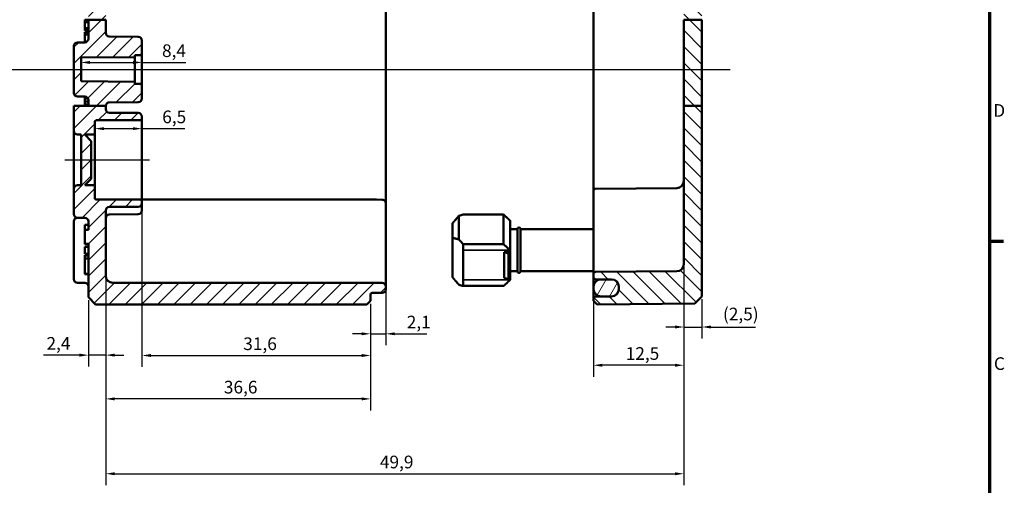
# Model space of a CAD drawing. Units: millimetres. Extents: x 8 to 294, y 3 to 208.
# Drawn here: x 158 to 294, y 71 to 136 of the extents above; entities that cross this region are included whole.
import ezdxf

# ---------------------------------------------------------------- set-up
doc = ezdxf.new("R2010")
doc.units = ezdxf.units.MM
doc.header["$LTSCALE"] = 0.5
doc.layers.get('0').update_dxf_attribs({"lineweight": 25})
for name, color, linetype, lineweight in [('Bemaßung (ISO)', 7, 'Continuous', 25), ('Mittellinie (ISO)', 7, 'Continuous', 25), ('Rahmen (ISO)', 7, 'Continuous', 70), ('Schraffur (ISO)', 7, 'Continuous', 18), ('Sichtbar (ISO)', 7, 'Continuous', 50), ('Sichtbar schmal (ISO)', 7, 'Continuous', 35)]:
    doc.layers.add(name, color=color, linetype=linetype, lineweight=lineweight)
doc.styles.add('Notiztext (DIN)', font='isocpeur.ttf')
doc.dimstyles.new('Standard (DIN)', dxfattribs={"dimscale": 0.5, "dimtxt": 3.5, "dimasz": 2.5, "dimexe": 3.175, "dimexo": 0.8, "dimgap": 0.8, "dimtad": 1, "dimrnd": 1e-08, "dimtxsty": 'Notiztext (DIN)', "dimcen": 0.09, "dimdle": 10, "dimclrd": 256, "dimclre": 256, "dimclrt": 256, "dimadec": 0, "dimazin": 0, "dimtfac": 1, "dimtmove": 0, "dimatfit": 3, "dimfxl": 1, "dimtolj": 1, "dimtzin": 0, "dimlwd": -1, "dimlwe": -1, "dimarcsym": 0})

# ---------------------------------------------------------------- blocks, each defined once
blk = doc.blocks.new('Ränder Vorgaberahmen')
at = {"layer": 'Rahmen (ISO)'}
blk.add_line((584, 210), (587.9, 210), dxfattribs=at)
at = {"layer": 'Rahmen (ISO)', "flags": 128}
blk.add_lwpolyline([(20, 10), (20, 410), (584, 410), (584, 10), (20, 10)], dxfattribs=at)
at = {"layer": 'Rahmen (ISO)', "char_height": 3.5, "attachment_point": 7, "style": 'Notiztext (DIN)'}
for s, insert in [('D', (585.05, 243.25)), ('C', (585.23, 173.25))]:
    blk.add_mtext(s, dxfattribs=dict(at, insert=insert))
blk = doc.blocks.new('*D29')
at = {"layer": 'Bemaßung (ISO)', "transparency": 16777216}
for p, q in [((167.72, 129.69), (173.62, 129.69)), ((174.87, 130.52), (174.87, 128.1)), ((174.87, 129.69), (180.94, 129.69))]:
    blk.add_line(p, q, dxfattribs=at)
for points in [[(167.72, 129.9), (167.72, 129.48), (166.47, 129.69)], [(173.62, 129.9), (173.62, 129.48), (174.87, 129.69)]]:
    blk.add_solid(points, dxfattribs=at)
at = {"layer": 'Defpoints', "color": 0, "transparency": 16777216}
for p in [(174.87, 130.92), (166.47, 129.69), (166.47, 129.54)]:
    blk.add_point(p, dxfattribs=at)
at = {"layer": 'Bemaßung (ISO)', "transparency": 16777216, "insert": (177.65, 132.19), "char_height": 1.75, "attachment_point": 1, "style": 'Notiztext (DIN)'}
blk.add_mtext('\\A1;8,4', dxfattribs=at)
blk = doc.blocks.new('*D30')
at = {"layer": 'Bemaßung (ISO)', "transparency": 16777216}
for p, q in [((169.62, 120.54), (173.62, 120.54)), ((174.87, 120.54), (180.79, 120.54))]:
    blk.add_line(p, q, dxfattribs=at)
for points in [[(169.62, 120.74), (169.62, 120.33), (168.37, 120.54)], [(173.62, 120.74), (173.62, 120.33), (174.87, 120.54)]]:
    blk.add_solid(points, dxfattribs=at)
at = {"layer": 'Defpoints', "color": 0, "transparency": 16777216}
for p in [(168.37, 120.54), (168.37, 120.38), (174.87, 120.38)]:
    blk.add_point(p, dxfattribs=at)
at = {"layer": 'Bemaßung (ISO)', "transparency": 16777216, "insert": (177.68, 123.04), "char_height": 1.75, "attachment_point": 1, "style": 'Notiztext (DIN)'}
blk.add_mtext('\\A1;6,5', dxfattribs=at)
blk = doc.blocks.new('*D31')
at = {"layer": 'Bemaßung (ISO)', "transparency": 16777216}
for p, q in [((174.87, 110.12), (174.87, 87.58)), ((206.47, 96.32), (206.47, 87.58)), ((176.12, 89.17), (205.22, 89.17))]:
    blk.add_line(p, q, dxfattribs=at)
for points in [[(176.12, 89.38), (176.12, 88.96), (174.87, 89.17)], [(205.22, 89.38), (205.22, 88.96), (206.47, 89.17)]]:
    blk.add_solid(points, dxfattribs=at)
at = {"layer": 'Defpoints', "color": 0, "transparency": 16777216}
for p in [(174.87, 110.52), (206.47, 96.72), (206.47, 89.17)]:
    blk.add_point(p, dxfattribs=at)
at = {"layer": 'Bemaßung (ISO)', "transparency": 16777216, "insert": (188.88, 91.67), "char_height": 1.75, "attachment_point": 1, "style": 'Notiztext (DIN)'}
blk.add_mtext('\\A1;31,6', dxfattribs=at)
blk = doc.blocks.new('*D32')
at = {"layer": 'Bemaßung (ISO)', "transparency": 16777216}
for p, q in [((169.87, 99.82), (169.87, 81.58)), ((206.47, 96.32), (206.47, 81.58)), ((205.22, 83.17), (171.12, 83.17))]:
    blk.add_line(p, q, dxfattribs=at)
for points in [[(171.12, 83.38), (171.12, 82.96), (169.87, 83.17)], [(205.22, 83.38), (205.22, 82.96), (206.47, 83.17)]]:
    blk.add_solid(points, dxfattribs=at)
at = {"layer": 'Defpoints', "color": 0, "transparency": 16777216}
for p in [(169.87, 100.22), (206.47, 96.72), (169.87, 83.17)]:
    blk.add_point(p, dxfattribs=at)
at = {"layer": 'Bemaßung (ISO)', "transparency": 16777216, "insert": (186.2, 85.67), "char_height": 1.75, "attachment_point": 1, "style": 'Notiztext (DIN)'}
blk.add_mtext('\\A1;36,6', dxfattribs=at)
blk = doc.blocks.new('*D34')
at = {"layer": 'Bemaßung (ISO)', "transparency": 16777216}
for p, q in [((208.57, 100.57), (208.57, 90.58)), ((206.47, 96.32), (206.47, 90.58)), ((205.22, 92.17), (203.97, 92.17)), ((206.47, 92.17), (208.57, 92.17)), ((209.82, 92.17), (214.23, 92.17))]:
    blk.add_line(p, q, dxfattribs=at)
for points in [[(205.22, 92.38), (205.22, 91.96), (206.47, 92.17)], [(209.82, 92.38), (209.82, 91.96), (208.57, 92.17)]]:
    blk.add_solid(points, dxfattribs=at)
at = {"layer": 'Defpoints', "color": 0, "transparency": 16777216}
for p in [(208.57, 100.97), (206.47, 96.72), (206.47, 92.17)]:
    blk.add_point(p, dxfattribs=at)
at = {"layer": 'Bemaßung (ISO)', "transparency": 16777216, "insert": (211.47, 94.67), "char_height": 1.75, "attachment_point": 1, "style": 'Notiztext (DIN)'}
blk.add_mtext('\\A1;2,1', dxfattribs=at)
blk = doc.blocks.new('*D35')
at = {"layer": 'Bemaßung (ISO)', "transparency": 16777216}
for p, q in [((169.87, 99.82), (169.87, 87.63)), ((167.47, 96.82), (167.47, 87.63)), ((166.22, 89.22), (161.28, 89.22)), ((169.87, 89.22), (167.47, 89.22)), ((171.12, 89.22), (172.37, 89.22))]:
    blk.add_line(p, q, dxfattribs=at)
for points in [[(166.22, 89.43), (166.22, 89.01), (167.47, 89.22)], [(171.12, 89.43), (171.12, 89.01), (169.87, 89.22)]]:
    blk.add_solid(points, dxfattribs=at)
at = {"layer": 'Defpoints', "color": 0, "transparency": 16777216}
for p in [(169.87, 100.22), (167.47, 97.22), (167.47, 89.22)]:
    blk.add_point(p, dxfattribs=at)
at = {"layer": 'Bemaßung (ISO)', "transparency": 16777216, "insert": (161.68, 91.72), "char_height": 1.75, "attachment_point": 1, "style": 'Notiztext (DIN)'}
blk.add_mtext('\\A1;2,4', dxfattribs=at)
blk = doc.blocks.new('*D36')
at = {"layer": 'Bemaßung (ISO)', "transparency": 16777216}
for p, q in [((237.27, 103.22), (237.27, 86.23)), ((249.77, 101.42), (249.77, 86.23)), ((248.52, 87.82), (238.52, 87.82))]:
    blk.add_line(p, q, dxfattribs=at)
for points in [[(238.52, 88.03), (238.52, 87.61), (237.27, 87.82)], [(248.52, 88.03), (248.52, 87.61), (249.77, 87.82)]]:
    blk.add_solid(points, dxfattribs=at)
at = {"layer": 'Defpoints', "color": 0, "transparency": 16777216}
for p in [(237.27, 103.62), (249.77, 101.82), (237.27, 87.82)]:
    blk.add_point(p, dxfattribs=at)
at = {"layer": 'Bemaßung (ISO)', "transparency": 16777216, "insert": (241.73, 90.32), "char_height": 1.75, "attachment_point": 1, "style": 'Notiztext (DIN)'}
blk.add_mtext('\\A1;12,5', dxfattribs=at)
blk = doc.blocks.new('*D37')
at = {"layer": 'Bemaßung (ISO)', "transparency": 16777216}
for p, q in [((249.77, 101.42), (249.77, 91.52)), ((252.27, 96.95), (252.27, 91.52)), ((248.52, 93.11), (247.27, 93.11)), ((249.77, 93.11), (252.27, 93.11)), ((253.52, 93.11), (259.68, 93.11))]:
    blk.add_line(p, q, dxfattribs=at)
for points in [[(248.52, 93.32), (248.52, 92.9), (249.77, 93.11)], [(253.52, 93.32), (253.52, 92.9), (252.27, 93.11)]]:
    blk.add_solid(points, dxfattribs=at)
at = {"layer": 'Defpoints', "color": 0, "transparency": 16777216}
for p in [(249.77, 101.82), (252.27, 97.35), (249.77, 93.11)]:
    blk.add_point(p, dxfattribs=at)
at = {"layer": 'Bemaßung (ISO)', "transparency": 16777216, "insert": (255.17, 95.78), "char_height": 1.75, "attachment_point": 1, "style": 'Notiztext (DIN)'}
blk.add_mtext('\\A1;\\fISOCPEUR|b0|i0;\\H1.7500;(2,5)', dxfattribs=at)
blk = doc.blocks.new('*D38')
at = {"layer": 'Bemaßung (ISO)', "transparency": 16777216}
for p, q in [((249.77, 101.42), (249.77, 71.23)), ((169.87, 99.82), (169.87, 71.23)), ((171.12, 72.82), (248.52, 72.82))]:
    blk.add_line(p, q, dxfattribs=at)
for points in [[(171.12, 73.03), (171.12, 72.61), (169.87, 72.82)], [(248.52, 73.03), (248.52, 72.61), (249.77, 72.82)]]:
    blk.add_solid(points, dxfattribs=at)
at = {"layer": 'Defpoints', "color": 0, "transparency": 16777216}
for p in [(249.77, 101.82), (169.87, 100.22), (249.77, 72.82)]:
    blk.add_point(p, dxfattribs=at)
at = {"layer": 'Bemaßung (ISO)', "transparency": 16777216, "insert": (207.76, 75.32), "char_height": 1.75, "attachment_point": 1, "style": 'Notiztext (DIN)'}
blk.add_mtext('\\A1;49,9', dxfattribs=at)

msp = doc.modelspace()

# ---------------------------------------------------------------- hatches: boundary and pattern name
at = {"layer": 'Schraffur (ISO)'}
h = msp.add_hatch(dxfattribs=at)
h.set_pattern_fill('ANSI31', color=256, scale=12.7, style=0)
h.set_pattern_definition([(45, (0, 0), (-1.122532, 1.122532), [])])
edge = h.paths.add_edge_path()
edge.add_line((168.4712, 161.2175), (167.4712, 160.2175))
edge.add_line((167.4712, 160.2175), (167.4712, 158.7157))
edge.add_ellipse((166.9712, 158.7157), major_axis=(0, -0.5), ratio=1, start_angle=0.2, end_angle=90, ccw=False)
edge.add_line((166.9729, 158.2158), (165.9694, 158.2123))
edge.add_ellipse((165.9712, 157.7123), major_axis=(-0.5, -0.0017), ratio=1, start_angle=270, end_angle=359.8)
edge.add_line((165.4712, 157.7123), (165.4712, 156.9675))
edge.add_line((165.4712, 156.9675), (166.4712, 155.9675))
edge.add_line((166.4712, 155.9675), (167.1712, 155.9675))
edge.add_line((167.1712, 155.9675), (167.1712, 156.2175))
edge.add_line((167.1712, 156.2175), (174.1712, 156.2175))
edge.add_line((174.1712, 156.2175), (174.4712, 156.5175))
edge.add_line((174.4712, 156.5175), (174.4712, 157.7828))
edge.add_line((174.4712, 157.7828), (184.1712, 157.8675))
edge.add_line((184.1712, 157.8675), (184.1712, 157.9055))
edge.add_line((184.1712, 157.9055), (195.9712, 157.9055))
edge.add_line((195.9712, 157.9055), (196.2712, 158.2055))
edge.add_line((196.2712, 158.2055), (196.2712, 158.5232))
edge.add_ellipse((196.4712, 158.5232), major_axis=(0, 0.2), ratio=1, start_angle=0.5, end_angle=90, ccw=False)
edge.add_line((196.4694, 158.7232), (207.0729, 158.8158))
edge.add_ellipse((207.0712, 159.0158), major_axis=(0.2, 0.0017), ratio=1, start_angle=270, end_angle=359.5)
edge.add_line((207.2712, 159.0158), (207.2712, 159.4154))
edge.add_ellipse((207.0712, 159.4154), major_axis=(0, 0.2), ratio=1, start_angle=270, end_angle=359.8)
edge.add_line((207.0719, 159.6154), (206.6705, 159.6168))
edge.add_ellipse((206.6712, 159.8168), major_axis=(-0.2, 0.0007), ratio=1, start_angle=0.2, end_angle=90, ccw=False)
edge.add_line((206.4712, 159.8168), (206.4712, 160.7175))
edge.add_line((206.4712, 160.7175), (205.9712, 161.2175))
edge.add_line((205.9712, 161.2175), (168.4712, 161.2175))
edge = h.paths.add_edge_path()
edge.add_line((169.8712, 123.6718), (167.4712, 123.6718))
edge.add_line((167.4712, 123.6718), (165.4712, 123.6718))
edge.add_line((165.4712, 123.6718), (165.4712, 120.2157))
edge.add_ellipse((165.9712, 120.2157), major_axis=(0, -0.5), ratio=1, start_angle=270, end_angle=359.8)
edge.add_line((165.9694, 119.7158), (166.4712, 119.714))
edge.add_line((166.4712, 119.714), (166.4712, 112.721))
edge.add_line((166.4712, 112.721), (165.9694, 112.7192))
edge.add_ellipse((165.9712, 112.2192), major_axis=(-0.5, -0.0017), ratio=1, start_angle=270, end_angle=359.8)
edge.add_line((165.4712, 112.2192), (165.4712, 108.7227))
edge.add_ellipse((165.9712, 108.7227), major_axis=(0, -0.5), ratio=1, start_angle=270, end_angle=359.8)
edge.add_line((165.9694, 108.2227), (166.9729, 108.2192))
edge.add_ellipse((166.9712, 107.7192), major_axis=(0.5, -0.0017), ratio=1, start_angle=0.2, end_angle=90, ccw=False)
edge.add_line((167.4712, 107.7192), (167.4712, 106.5321))
edge.add_line((167.4712, 106.5321), (166.9712, 106.5321))
edge.add_line((166.9712, 106.5321), (166.9712, 104.626))
edge.add_line((166.9712, 104.626), (167.4712, 104.626))
edge.add_line((167.4712, 104.626), (167.4712, 97.2175))
edge.add_line((167.4712, 97.2175), (168.4712, 96.2175))
edge.add_line((168.4712, 96.2175), (205.9712, 96.2175))
edge.add_line((205.9712, 96.2175), (206.4712, 96.7175))
edge.add_line((206.4712, 96.7175), (206.4712, 97.6182))
edge.add_ellipse((206.6712, 97.6182), major_axis=(0, 0.2), ratio=1, start_angle=0.2, end_angle=90, ccw=False)
edge.add_line((206.6705, 97.8182), (208.0729, 97.8231))
edge.add_ellipse((208.0712, 98.3231), major_axis=(0.5, 0.0017), ratio=1, start_angle=270, end_angle=359.8)
edge.add_line((208.5712, 98.3231), (208.5712, 98.7175))
edge.add_ellipse((208.0712, 98.7175), major_axis=(0, 0.5), ratio=1, start_angle=270, end_angle=359.8)
edge.add_line((208.0729, 99.2175), (207.2712, 99.2203))
edge.add_line((207.2712, 99.2203), (170.8712, 99.2203))
edge.add_ellipse((170.8712, 100.2203), major_axis=(-1, 0), ratio=1, start_angle=0, end_angle=90, ccw=False)
edge.add_line((169.8712, 100.2203), (169.8712, 109.2192))
edge.add_ellipse((170.3712, 109.2192), major_axis=(0, 0.5), ratio=1, start_angle=0.2, end_angle=90, ccw=False)
edge.add_line((170.3694, 109.7192), (174.3729, 109.7332))
edge.add_ellipse((174.3712, 110.2332), major_axis=(0.5, 0.0017), ratio=1, start_angle=270, end_angle=359.8)
edge.add_line((174.8712, 110.2332), (174.8712, 110.5182))
edge.add_ellipse((174.6712, 110.5182), major_axis=(0, 0.2), ratio=1, start_angle=270, end_angle=359.8)
edge.add_line((174.6719, 110.7182), (168.5705, 110.7395))
edge.add_ellipse((168.5712, 110.9395), major_axis=(-0.2, 0.0007), ratio=1, start_angle=0.2, end_angle=90, ccw=False)
edge.add_line((168.3712, 110.9395), (168.3712, 112.7175))
edge.add_line((168.3712, 112.7175), (166.9712, 112.7175))
edge.add_line((166.9712, 112.7175), (167.8712, 113.6175))
edge.add_line((167.8712, 113.6175), (167.8712, 118.8175))
edge.add_line((167.8712, 118.8175), (166.9712, 119.7175))
edge.add_line((166.9712, 119.7175), (168.3712, 119.7175))
edge.add_line((168.3712, 119.7175), (168.3712, 121.4955))
edge.add_ellipse((168.5712, 121.4955), major_axis=(0, 0.2), ratio=1, start_angle=0.2, end_angle=90, ccw=False)
edge.add_line((168.5705, 121.6955), (174.6719, 121.7168))
edge.add_ellipse((174.6712, 121.9168), major_axis=(0.2, 0.0007), ratio=1, start_angle=270, end_angle=359.8)
edge.add_line((174.8712, 121.9168), (174.8712, 122.2018))
edge.add_ellipse((174.3712, 122.2018), major_axis=(0, 0.5), ratio=1, start_angle=270, end_angle=359.8)
edge.add_line((174.3729, 122.7018), (170.3694, 122.7158))
edge.add_ellipse((170.3712, 123.2157), major_axis=(-0.5, 0.0017), ratio=1, start_angle=0.2, end_angle=90, ccw=False)
edge.add_line((169.8712, 123.2157), (169.8712, 123.6718))
edge = h.paths.add_edge_path()
edge.add_line((169.8712, 135.6029), (167.4712, 135.6029))
edge.add_line((167.4712, 135.6029), (167.4712, 136.7175))
edge.add_line((167.4712, 136.7175), (166.9712, 136.7175))
edge.add_line((166.9712, 136.7175), (166.9712, 141.7175))
edge.add_line((166.9712, 141.7175), (167.4712, 141.7175))
edge.add_line((167.4712, 141.7175), (167.4712, 148.7192))
edge.add_ellipse((166.9712, 148.7192), major_axis=(0.5, -0.0017), ratio=1, start_angle=0.2, end_angle=90)
edge.add_line((166.9729, 149.2192), (165.9694, 149.2227))
edge.add_ellipse((165.9712, 149.7227), major_axis=(0, -0.5), ratio=1, start_angle=270, end_angle=359.8, ccw=False)
edge.add_line((165.4712, 149.7227), (165.4712, 150.4675))
edge.add_line((165.4712, 150.4675), (166.4712, 151.4675))
edge.add_line((166.4712, 151.4675), (167.1712, 151.4675))
edge.add_line((167.1712, 151.4675), (167.1712, 151.2175))
edge.add_line((167.1712, 151.2175), (174.1712, 151.2175))
edge.add_line((174.1712, 151.2175), (174.4712, 150.9175))
edge.add_line((174.4712, 150.9175), (174.4712, 149.6521))
edge.add_line((174.4712, 149.6521), (184.1712, 149.5675))
edge.add_line((184.1712, 149.5675), (184.1712, 149.5295))
edge.add_line((184.1712, 149.5295), (195.9712, 149.5295))
edge.add_line((195.9712, 149.5295), (196.2712, 149.2295))
edge.add_line((196.2712, 149.2295), (196.2712, 148.9118))
edge.add_ellipse((196.4712, 148.9118), major_axis=(-0.2, 0.0017), ratio=1, start_angle=0.5, end_angle=90)
edge.add_line((196.4694, 148.7118), (207.0729, 148.6192))
edge.add_ellipse((207.0712, 148.4192), major_axis=(0, 0.2), ratio=1, start_angle=270, end_angle=359.5, ccw=False)
edge.add_line((207.2712, 148.4192), (207.2712, 148.3168))
edge.add_ellipse((207.4712, 148.3168), major_axis=(-0.2, 0.0007), ratio=1, start_angle=0.2, end_angle=90)
edge.add_line((207.4705, 148.1168), (208.0729, 148.1147))
edge.add_ellipse((208.0712, 147.6147), major_axis=(0, 0.5), ratio=1, start_angle=270, end_angle=359.8, ccw=False)
edge.add_line((208.5712, 147.6147), (208.5712, 147.2203))
edge.add_ellipse((208.0712, 147.2203), major_axis=(0.5, 0.0017), ratio=1, start_angle=270, end_angle=359.8, ccw=False)
edge.add_line((208.0729, 146.7203), (207.2712, 146.7175))
edge.add_line((207.2712, 146.7175), (170.8712, 146.7175))
edge.add_ellipse((170.8712, 145.7175), major_axis=(0, 1), ratio=1, start_angle=0, end_angle=90)
edge.add_line((169.8712, 145.7175), (169.8712, 135.6029))
edge = h.paths.add_edge_path()
edge.add_line((169.8712, 123.6718), (167.4712, 123.6718))
edge.add_line((167.4712, 123.6718), (167.4712, 124.4692))
edge.add_ellipse((166.9712, 124.4692), major_axis=(0.5, -0.0017), ratio=1, start_angle=0.2, end_angle=90)
edge.add_line((166.9729, 124.9692), (165.9694, 124.9727))
edge.add_ellipse((165.9712, 125.4727), major_axis=(0, -0.5), ratio=1, start_angle=270, end_angle=359.8, ccw=False)
edge.add_line((165.4712, 125.4727), (165.4712, 131.9623))
edge.add_ellipse((165.9712, 131.9623), major_axis=(-0.5, -0.0017), ratio=1, start_angle=270, end_angle=359.8, ccw=False)
edge.add_line((165.9694, 132.4623), (166.9729, 132.4658))
edge.add_ellipse((166.9712, 132.9657), major_axis=(0, -0.5), ratio=1, start_angle=0.2, end_angle=90)
edge.add_line((167.4712, 132.9657), (167.4712, 135.6029))
edge.add_line((167.4712, 135.6029), (169.8712, 135.6029))
edge.add_line((169.8712, 135.6029), (169.8712, 133.7631))
edge.add_ellipse((170.3712, 133.7631), major_axis=(-0.5, 0.0044), ratio=1, start_angle=0.5, end_angle=90)
edge.add_line((170.3668, 133.2632), (174.3755, 133.2282))
edge.add_ellipse((174.3712, 132.7282), major_axis=(0, 0.5), ratio=1, start_angle=270, end_angle=359.5, ccw=False)
edge.add_line((174.8712, 132.7282), (174.8712, 130.9158))
edge.add_ellipse((174.6712, 130.9158), major_axis=(0.2, 0.0017), ratio=1, start_angle=270, end_angle=359.5, ccw=False)
edge.add_line((174.6729, 130.7158), (173.8712, 130.7088))
edge.add_line((173.8712, 130.7088), (173.8712, 130.4175))
edge.add_line((173.8712, 130.4175), (166.4712, 130.3529))
edge.add_line((166.4712, 130.3529), (166.4712, 127.0821))
edge.add_line((166.4712, 127.0821), (173.8712, 127.0175))
edge.add_line((173.8712, 127.0175), (173.8712, 126.7262))
edge.add_line((173.8712, 126.7262), (174.6729, 126.7192))
edge.add_ellipse((174.6712, 126.5192), major_axis=(0, 0.2), ratio=1, start_angle=270, end_angle=359.5, ccw=False)
edge.add_line((174.8712, 126.5192), (174.8712, 124.7068))
edge.add_ellipse((174.3712, 124.7068), major_axis=(0.5, 0.0044), ratio=1, start_angle=270, end_angle=359.5, ccw=False)
edge.add_line((174.3755, 124.2068), (170.3668, 124.1718))
edge.add_ellipse((170.3712, 123.6718), major_axis=(0, 0.5), ratio=1, start_angle=0.5, end_angle=90)
h = msp.add_hatch(dxfattribs=at)
h.set_pattern_fill('ANSI31', color=256, scale=12.7, angle=90.00021, style=0)
h.set_pattern_definition([(135.0002, (0, 0), (-1.122528, -1.122536), [])])
edge = h.paths.add_edge_path()
edge.add_ellipse((242.6712, 158.84), major_axis=(0, -0.1414), ratio=0.70710678, start_angle=0.353558, end_angle=90)
edge.add_line((242.7712, 158.84), (242.7712, 158.9675))
edge.add_ellipse((242.8712, 158.9664), major_axis=(0.0011, 0.1), ratio=1, start_angle=1.149375, end_angle=90.000042, ccw=False)
edge.add_line((242.8703, 159.0664), (252.172, 159.1475))
edge.add_ellipse((252.1712, 159.2475), major_axis=(0.1, 0.0009), ratio=1, start_angle=270, end_angle=359.5)
edge.add_line((252.2712, 159.2475), (252.2712, 160.0866))
edge.add_line((252.2712, 160.0866), (251.2712, 161.0953))
edge.add_line((251.2712, 161.0953), (237.7711, 161.2131))
edge.add_line((237.7711, 161.2131), (237.2712, 160.7175))
edge.add_line((237.2712, 160.7175), (237.2712, 158.7745))
edge.add_ellipse((237.3712, 158.7745), major_axis=(0, -0.1414), ratio=0.70710678, start_angle=270, end_angle=360.353558)
edge.add_line((237.372, 158.6331), (242.672, 158.6985))
edge = h.paths.add_edge_path()
edge.add_line((252.2712, 123.6718), (249.7712, 123.6718))
edge.add_line((249.7712, 123.6718), (249.7712, 101.8179))
edge.add_ellipse((248.7712, 101.8179), major_axis=(0, -1), ratio=1, start_angle=0.5, end_angle=90, ccw=False)
edge.add_line((248.7799, 100.8179), (237.5685, 100.7201))
edge.add_ellipse((237.5712, 100.4201), major_axis=(-0.3, -0.0026), ratio=1, start_angle=270, end_angle=359.5)
edge.add_line((237.2712, 100.4201), (237.2712, 100.0149))
edge.add_ellipse((237.5712, 100.0149), major_axis=(0, -0.3), ratio=1, start_angle=270, end_angle=359.5)
edge.add_line((237.5685, 99.7149), (239.7799, 99.6956))
edge.add_ellipse((239.7712, 98.6956), major_axis=(1, -0.0087), ratio=1, start_angle=0.5, end_angle=90, ccw=False)
edge.add_line((240.7712, 98.6956), (240.7712, 98.6956))
edge.add_line((240.7712, 98.6956), (240.7712, 98.4315))
edge.add_line((240.7712, 98.4315), (240.7712, 98.4025))
edge.add_line((240.7712, 98.4025), (240.7712, 98.3393))
edge.add_ellipse((239.7712, 98.3393), major_axis=(0, -1), ratio=1, start_angle=0.5, end_angle=90, ccw=False)
edge.add_line((239.7799, 97.3394), (237.5685, 97.3201))
edge.add_ellipse((237.5712, 97.0201), major_axis=(-0.3, -0.0026), ratio=1, start_angle=270, end_angle=359.5)
edge.add_line((237.2712, 97.0201), (237.2712, 96.7175))
edge.add_line((237.2712, 96.7175), (237.7711, 96.2219))
edge.add_line((237.7711, 96.2219), (251.2712, 96.3397))
edge.add_line((251.2712, 96.3397), (252.2712, 97.3484))
edge.add_line((252.2712, 97.3484), (252.2712, 123.6718))
edge = h.paths.add_edge_path()
edge.add_line((252.2712, 135.6029), (249.7712, 135.6029))
edge.add_line((249.7712, 135.6029), (249.7712, 144.1176))
edge.add_spline(control_points=[(249.7712, 144.1176), (249.7712, 144.241), (249.7423, 144.3863), (249.6478, 144.6143), (249.5655, 144.7375), (249.391, 144.912), (249.2679, 144.9943), (249.0425, 145.0877), (248.9014, 145.1166), (248.7799, 145.1176)], knot_values=[0.29706955, 0.29706955, 0.29706955, 0.29706955, 0.33409576, 0.33409576, 0.37112111, 0.37112111, 0.40814624, 0.40814624, 0.44430102, 0.44430102, 0.44430102, 0.44430102], degree=3, periodic=0)
edge.add_line((248.7799, 145.1176), (237.5685, 145.2155))
edge.add_spline(control_points=[(237.5685, 145.2155), (237.5321, 145.2158), (237.4898, 145.2245), (237.4221, 145.2525), (237.3852, 145.2772), (237.3328, 145.3295), (237.3082, 145.3665), (237.2798, 145.4349), (237.2712, 145.4785), (237.2712, 145.5155)], knot_values=[0.13329152, 0.13329152, 0.13329152, 0.13329152, 0.14413777, 0.14413777, 0.15524512, 0.15524512, 0.16635296, 0.16635296, 0.17746123, 0.17746123, 0.17746123, 0.17746123], degree=3, periodic=0)
edge.add_line((237.2712, 145.5155), (237.2712, 145.9207))
edge.add_spline(control_points=[(237.2712, 145.9207), (237.2712, 145.9578), (237.2798, 146.0013), (237.3082, 146.0698), (237.3328, 146.1067), (237.3852, 146.1591), (237.4221, 146.1838), (237.4898, 146.2118), (237.5321, 146.2204), (237.5685, 146.2207)], knot_values=[0.08912205, 0.08912205, 0.08912205, 0.08912205, 0.10023046, 0.10023046, 0.11133844, 0.11133844, 0.12244585, 0.12244585, 0.13329204, 0.13329204, 0.13329204, 0.13329204], degree=3, periodic=0)
edge.add_line((237.5685, 146.2207), (239.7799, 146.24))
edge.add_spline(control_points=[(239.7799, 146.24), (239.9014, 146.2411), (240.0425, 146.27), (240.2678, 146.3634), (240.391, 146.4456), (240.5655, 146.6202), (240.6478, 146.7433), (240.7423, 146.9714), (240.7712, 147.1167), (240.7712, 147.2401)], knot_values=[0.44431603, 0.44431603, 0.44431603, 0.44431603, 0.48046987, 0.48046987, 0.51749446, 0.51749446, 0.55452136, 0.55452136, 0.59155077, 0.59155077, 0.59155077, 0.59155077], degree=3, periodic=0)
edge.add_line((240.7712, 147.2401), (240.7712, 147.5964))
edge.add_line((240.7712, 147.5964), (240.7712, 147.5964))
edge.add_spline(control_points=[(240.7712, 147.5964), (240.7712, 147.7199), (240.7423, 147.8652), (240.6478, 148.0932), (240.5655, 148.2164), (240.391, 148.3909), (240.2678, 148.4732), (240.0425, 148.5666), (239.9014, 148.5955), (239.7799, 148.5966)], knot_values=[0.29708113, 0.29708113, 0.29708113, 0.29708113, 0.33411189, 0.33411189, 0.37114083, 0.37114083, 0.40816637, 0.40816637, 0.44431938, 0.44431938, 0.44431938, 0.44431938], degree=3, periodic=0)
edge.add_line((239.7799, 148.5966), (237.5685, 148.6159))
edge.add_spline(control_points=[(237.5685, 148.6159), (237.5321, 148.6162), (237.4898, 148.6248), (237.4222, 148.6529), (237.3852, 148.6775), (237.3328, 148.7299), (237.3082, 148.7669), (237.2798, 148.8353), (237.2712, 148.8789), (237.2712, 148.9159)], knot_values=[0.13330078, 0.13330078, 0.13330078, 0.13330078, 0.14414659, 0.14414659, 0.15525418, 0.15525418, 0.16636312, 0.16636312, 0.17747332, 0.17747332, 0.17747332, 0.17747332], degree=3, periodic=0)
edge.add_line((237.2712, 148.9159), (237.2712, 150.1454))
edge.add_ellipse((237.3712, 150.1454), major_axis=(0, 0.1414), ratio=0.70710678, start_angle=359.646442, end_angle=450, ccw=False)
edge.add_line((237.372, 150.2868), (242.672, 150.2214))
edge.add_ellipse((242.6712, 150.08), major_axis=(0, 0.1414), ratio=0.70710678, start_angle=270, end_angle=359.646442, ccw=False)
edge.add_line((242.7712, 150.08), (242.7712, 148.4675))
edge.add_ellipse((242.8712, 148.4686), major_axis=(-0.1, 0.0009), ratio=1, start_angle=1.149375, end_angle=90)
edge.add_line((242.8703, 148.3686), (252.172, 148.2875))
edge.add_ellipse((252.1712, 148.1875), major_axis=(0, 0.1), ratio=1, start_angle=270, end_angle=359.5, ccw=False)
edge.add_line((252.2712, 148.1875), (252.2712, 135.6029))
h.paths.add_polyline_path([(252.2712, 123.6718), (249.7712, 123.6718), (249.7712, 135.6029), (252.2712, 135.6029)])
h = msp.add_hatch(dxfattribs=at)
h.set_pattern_fill('ANSI31', color=256, scale=12.7, angle=14.999978, style=0)
h.set_pattern_definition([(60, (0, 0), (-1.374815, 0.7937505), [])])
edge = h.paths.add_edge_path()
edge.add_spline(control_points=[(238.3008, 148.5965), (238.1774, 148.5965), (238.0321, 148.5676), (237.8041, 148.4732), (237.681, 148.3909), (237.5064, 148.2163), (237.4241, 148.0932), (237.3297, 147.8651), (237.3008, 147.7198), (237.3008, 147.5964)], knot_values=[0.29621201, 0.29621201, 0.29621201, 0.29621201, 0.33323412, 0.33323412, 0.37025966, 0.37025966, 0.4072886, 0.4072886, 0.44431935, 0.44431935, 0.44431935, 0.44431935], degree=3, periodic=0)
edge.add_line((237.3008, 147.5964), (237.3008, 147.2401))
edge.add_spline(control_points=[(237.3008, 147.2401), (237.3008, 147.1167), (237.3297, 146.9714), (237.4241, 146.7433), (237.5064, 146.6202), (237.681, 146.4456), (237.8041, 146.3634), (238.0321, 146.2689), (238.1774, 146.24), (238.3008, 146.24)], knot_values=[-0.14810384, -0.14810384, -0.14810384, -0.14810384, -0.11107443, -0.11107443, -0.07404753, -0.07404753, -0.03702294, -0.03702294, 0, 0, 0, 0], degree=3, periodic=0)
edge.add_line((238.3008, 146.24), (239.7712, 146.24))
edge.add_spline(control_points=[(239.7712, 146.24), (239.7741, 146.24), (239.777, 146.24), (239.7799, 146.2401)], knot_values=[0, 0, 0, 0, 0.0008691, 0.0008691, 0.0008691, 0.0008691], degree=3, periodic=0)
edge.add_spline(control_points=[(239.7799, 146.2401), (239.9014, 146.2414), (240.0425, 146.27), (240.2678, 146.3634), (240.391, 146.4456), (240.5655, 146.6202), (240.6478, 146.7433), (240.7423, 146.9714), (240.7712, 147.1167), (240.7712, 147.2401)], knot_values=[0.0008691, 0.0008691, 0.0008691, 0.0008691, 0.03702294, 0.03702294, 0.07404753, 0.07404753, 0.11107443, 0.11107443, 0.14810384, 0.14810384, 0.14810384, 0.14810384], degree=3, periodic=0)
edge.add_line((240.7712, 147.2401), (240.7712, 147.5964))
edge.add_spline(control_points=[(240.7712, 147.5964), (240.7712, 147.7198), (240.7423, 147.8651), (240.6478, 148.0932), (240.5655, 148.2163), (240.391, 148.3909), (240.2678, 148.4732), (240.0398, 148.5676), (239.8946, 148.5965), (239.7712, 148.5965)], knot_values=[0.14810467, 0.14810467, 0.14810467, 0.14810467, 0.18513543, 0.18513543, 0.22216437, 0.22216437, 0.25918991, 0.25918991, 0.29621201, 0.29621201, 0.29621201, 0.29621201], degree=3, periodic=0)
edge.add_line((239.7712, 148.5965), (238.3008, 148.5965))
edge = h.paths.add_edge_path()
edge.add_ellipse((238.3008, 98.3393), major_axis=(0, -1), ratio=1, start_angle=270, end_angle=360)
edge.add_line((238.3008, 97.3393), (239.7712, 97.3393))
edge.add_ellipse((239.7712, 98.3393), major_axis=(1, 0), ratio=1, start_angle=270, end_angle=270.5)
edge.add_ellipse((239.7712, 98.3393), major_axis=(1, 0.0087), ratio=1, start_angle=270, end_angle=359.5)
edge.add_line((240.7712, 98.3393), (240.7712, 98.4025))
edge.add_line((240.7712, 98.4025), (240.7712, 98.4315))
edge.add_line((240.7712, 98.4315), (240.7712, 98.6956))
edge.add_ellipse((239.7712, 98.6956), major_axis=(0, 1), ratio=1, start_angle=270, end_angle=360)
edge.add_line((239.7712, 99.6956), (238.3008, 99.6956))
edge.add_ellipse((238.3008, 98.6956), major_axis=(-1, 0), ratio=1, start_angle=270, end_angle=360)
edge.add_line((237.3008, 98.6956), (237.3008, 98.3393))

# ---------------------------------------------------------------- linework, layer by layer
at = {"layer": 'Mittellinie (ISO)', "linetype": 'Continuous'}
for p, q in [((146.9564, 128.7175), (256.1869, 128.7175)), ((164.214, 116.2175), (175.9219, 116.2175))]:
    msp.add_line(p, q, dxfattribs=at)
at = {"layer": 'Sichtbar (ISO)'}
for p, q in [((208.5712, 112.4675), (208.5712, 144.9675)), ((237.2712, 144.8175), (237.2712, 112.6175)), ((166.9712, 135.5852), (167.4712, 135.5852)), ((166.9712, 135.2641), (166.9712, 135.5852)), ((166.9712, 135.2641), (167.4712, 135.2641)), ((166.9712, 135.2023), (166.9712, 135.2641)), ((166.9712, 134.9039), (166.9712, 135.2023)), ((166.9712, 134.4099), (166.9712, 134.9039)), ((169.8712, 135.6029), (167.4712, 135.6029)), ((167.4712, 135.6029), (167.4712, 132.9657)), ((169.8712, 133.7631), (169.8712, 135.6029)), ((252.2712, 135.6029), (249.7712, 135.6029)), ((249.7712, 135.6029), (249.7712, 123.6718)), ((252.2712, 123.6718), (252.2712, 135.6029)), ((166.9712, 134.0887), (166.9712, 134.4099)), ((166.9712, 134.4099), (167.4712, 134.4099)), ((166.9712, 134.0887), (167.4712, 134.0887)), ((166.9712, 133.7965), (166.9712, 133.8839)), ((166.9712, 133.8839), (167.4712, 133.8839)), ((166.9712, 133.5474), (166.9712, 133.7965)), ((166.9712, 133.7965), (167.4712, 133.7965)), ((166.9712, 133.2345), (166.9712, 133.5474)), ((166.9712, 133.5474), (167.4712, 133.5474)), ((166.9729, 132.4658), (165.9694, 132.4623)), ((166.9712, 132.5923), (166.9712, 133.2345)), ((166.9712, 132.4657), (166.9712, 132.5923)), ((174.3755, 133.2282), (170.3668, 133.2632)), ((174.8712, 130.9158), (174.8712, 132.7282)), ((165.4712, 131.9623), (165.4712, 125.4727)), ((173.8712, 130.7088), (174.6729, 130.7158)), ((173.8712, 130.4175), (173.8712, 130.7088)), ((174.8712, 126.5192), (174.8712, 130.9158)), ((166.4712, 130.3529), (173.8712, 130.4175)), ((166.4712, 127.0821), (166.4712, 130.3529)), ((173.8712, 130.4175), (173.8712, 127.0175)), ((173.8712, 127.0175), (166.4712, 127.0821)), ((173.8712, 126.7262), (173.8712, 127.0175)), ((174.6729, 126.7192), (173.8712, 126.7262)), ((174.8712, 124.7068), (174.8712, 126.5192)), ((165.9694, 124.9727), (166.9729, 124.9692)), ((166.9712, 124.9312), (166.9712, 124.9692)), ((166.9712, 124.7109), (166.9712, 124.9312)), ((166.9712, 124.9312), (167.1625, 124.9312)), ((166.9712, 124.2684), (166.9712, 124.7109)), ((166.9712, 124.7109), (167.4089, 124.7109)), ((166.9712, 123.8608), (166.9712, 124.2684)), ((166.9712, 124.2684), (167.4712, 124.2684)), ((166.9712, 123.6718), (166.9712, 123.8608)), ((166.9712, 123.8608), (167.4712, 123.8608)), ((167.4712, 124.4692), (167.4712, 123.6718)), ((170.3668, 124.1718), (174.3755, 124.2068)), ((169.8712, 123.6718), (165.4712, 123.6718)), ((165.4712, 123.6718), (165.4712, 120.2157)), ((169.8712, 123.2157), (169.8712, 123.6718)), ((174.3729, 122.7018), (170.3694, 122.7158)), ((252.2712, 123.6718), (249.7712, 123.6718)), ((249.7712, 123.6718), (249.7712, 101.8179)), ((252.2712, 97.3484), (252.2712, 123.6718)), ((168.3712, 119.7175), (168.3712, 121.4955)), ((168.5705, 121.6955), (174.6719, 121.7168)), ((174.8712, 121.9168), (174.8712, 122.2018)), ((174.8712, 110.5182), (174.8712, 121.9168)), ((165.4712, 120.2157), (165.4712, 117.2175)), ((165.9694, 119.7158), (166.4712, 119.714)), ((166.4712, 119.714), (166.4712, 112.721)), ((167.8712, 118.8175), (166.9712, 119.7175)), ((166.9712, 119.7175), (168.3712, 119.7175)), ((167.8712, 113.6175), (167.8712, 118.8175)), ((168.3712, 119.7175), (168.3712, 117.2175)), ((165.4712, 117.2175), (165.4712, 115.2175)), ((168.3712, 117.2175), (168.3712, 115.2175)), ((165.4712, 115.2175), (165.4712, 112.2192)), ((168.3712, 115.2175), (168.3712, 112.7175)), ((166.9712, 112.7175), (167.8712, 113.6175)), ((165.4712, 112.2192), (165.4712, 108.7227)), ((166.4712, 112.721), (165.9694, 112.7192)), ((168.3712, 112.7175), (166.9712, 112.7175)), ((168.3712, 110.9395), (168.3712, 112.7175)), ((208.5712, 110.2147), (208.5712, 112.4675)), ((237.2712, 112.6175), (237.2712, 111.9201)), ((237.2712, 103.6175), (237.2712, 111.9201)), ((237.5685, 112.2201), (248.7799, 112.3179)), ((174.6719, 110.7182), (168.5705, 110.7395)), ((207.2712, 110.7175), (174.8712, 110.7175)), ((174.8712, 110.2332), (174.8712, 110.5182)), ((174.8712, 110.2332), (174.8712, 109.2068)), ((207.2712, 110.7175), (208.0729, 110.7147)), ((169.8712, 100.2203), (169.8712, 109.2192)), ((170.3694, 109.7192), (174.3729, 109.7332)), ((208.5712, 110.2147), (208.5712, 103.7175)), ((165.4712, 99.7227), (165.4712, 107.7123)), ((165.9694, 108.2227), (166.9729, 108.2192)), ((165.9694, 108.2123), (166.9729, 108.2158)), ((167.4712, 107.7192), (167.4712, 106.5321)), ((174.3755, 108.7068), (170.3668, 108.6718)), ((218.6912, 108.4899), (218.6912, 105.2089)), ((224.8512, 108.6482), (219.2712, 108.6482)), ((224.8512, 104.547), (224.8512, 108.6482)), ((225.7712, 107.7975), (225.7499, 107.8187)), ((225.7712, 107.7975), (225.7712, 103.6962)), ((166.9712, 106.5321), (166.9712, 107.2175)), ((166.9712, 107.2175), (167.4712, 107.2175)), ((167.4712, 106.5321), (166.9712, 106.5321)), ((166.9712, 106.5321), (166.9712, 104.626)), ((217.7712, 105.4374), (217.7712, 107.4173)), ((226.7712, 106.6175), (225.7712, 106.6175)), ((226.7712, 106.6675), (226.7712, 100.7675)), ((227.1712, 106.6675), (227.1712, 100.7675)), ((237.2712, 106.6175), (227.1712, 106.6175)), ((217.7712, 105.4374), (217.7712, 100.0177)), ((166.9712, 104.626), (167.4712, 104.626)), ((166.9712, 104.5725), (166.9712, 104.626)), ((166.9712, 104.5725), (167.4712, 104.5725)), ((166.9712, 103.2175), (166.9712, 104.2175)), ((166.9712, 104.2175), (167.4712, 104.2175)), ((167.4712, 104.626), (167.4712, 97.2175)), ((208.5712, 100.9703), (208.5712, 103.7175)), ((219.2712, 98.7868), (219.2712, 104.547)), ((219.2712, 104.547), (224.8512, 104.547)), ((224.9212, 103.4346), (225.5212, 103.2579)), ((224.9212, 99.8991), (224.9212, 103.4346)), ((224.9212, 103.4346), (225.6712, 103.4346)), ((225.6712, 103.2579), (225.6712, 103.4346)), ((225.7712, 103.6962), (225.7712, 101.6669)), ((237.2712, 103.6175), (237.2712, 101.1175)), ((166.9712, 103.2175), (167.4712, 103.2175)), ((166.9712, 102.984), (166.9712, 103.0354)), ((166.9712, 103.0354), (167.4712, 103.0354)), ((166.9712, 102.6032), (166.9712, 102.984)), ((166.9712, 102.984), (167.4712, 102.984)), ((166.9712, 102.6032), (167.4712, 102.6032)), ((166.9712, 100.444), (166.9712, 102.6032)), ((225.5212, 103.2579), (225.6712, 103.2579)), ((225.5212, 99.7223), (225.5212, 103.2579)), ((225.6712, 99.7223), (225.6712, 103.2579)), ((208.5712, 98.7175), (208.5712, 100.9703)), ((225.7712, 101.6669), (225.7712, 99.6375)), ((226.7712, 100.8175), (225.7712, 100.8175)), ((237.2712, 100.8175), (227.1712, 100.8175)), ((237.2712, 101.1175), (237.2712, 100.4201)), ((248.7799, 100.8179), (237.5685, 100.7201)), ((166.9712, 100.3946), (166.9712, 100.444)), ((166.9712, 100.444), (167.4712, 100.444)), ((166.9712, 100.3946), (167.4712, 100.3946)), ((225.5212, 99.7223), (224.9212, 99.8991)), ((225.6712, 99.7223), (225.5212, 99.7223)), ((225.7712, 99.6375), (225.7499, 99.6163)), ((225.7712, 99.6375), (225.7712, 99.6375)), ((237.2712, 100.4201), (237.2712, 100.0149)), ((237.2712, 100.0149), (237.2712, 97.0201)), ((237.3008, 98.6956), (237.3008, 99.8849)), ((237.5685, 99.7149), (239.7799, 99.6956)), ((239.7712, 99.6956), (238.3008, 99.6956)), ((165.9694, 99.2227), (166.9729, 99.2192)), ((207.2712, 99.2203), (170.8712, 99.2203)), ((208.0729, 99.2175), (207.2712, 99.2203)), ((208.5712, 98.3231), (208.5712, 98.7175)), ((224.8512, 98.7868), (219.2712, 98.7868)), ((237.3008, 98.6956), (237.3008, 98.3393)), ((240.7712, 98.6956), (240.7712, 98.3393)), ((240.7712, 98.3393), (240.7712, 98.6956)), ((167.4712, 97.2175), (168.4712, 96.2175)), ((205.9712, 96.2175), (206.4712, 96.7175)), ((206.4712, 96.7175), (206.4712, 97.6182)), ((206.6705, 97.8182), (208.0729, 97.8231)), ((237.2712, 97.0201), (237.2712, 96.7175)), ((237.2712, 96.7175), (237.7711, 96.2219)), ((239.7799, 97.3394), (237.5685, 97.3201)), ((238.3008, 97.3393), (239.7712, 97.3393)), ((251.2712, 96.3397), (252.2712, 97.3484)), ((168.4712, 96.2175), (205.9712, 96.2175)), ((237.7711, 96.2219), (251.2712, 96.3397))]:
    msp.add_line(p, q, dxfattribs=at)
for centre, radius, start, end in [((170.3712, 133.7631), 0.5, 180, 269.5), ((165.9712, 131.9623), 0.5, 90.2, 180), ((166.9712, 132.9657), 0.5, 270.2, 0), ((174.3712, 132.7282), 0.5, 0, 89.5), ((174.6712, 130.9158), 0.2, 270.5, 0), ((174.6712, 126.5192), 0.2, 0, 89.5), ((165.9712, 125.4727), 0.5, 180, 269.8), ((166.9712, 124.4692), 0.5, 0, 89.8), ((170.3712, 123.6718), 0.5, 90.5, 180), ((174.3712, 124.7068), 0.5, 270.5, 0), ((170.3712, 123.2157), 0.5, 180, 269.8), ((174.3712, 122.2018), 0.5, 0, 89.8), ((168.5712, 121.4955), 0.2, 90.2, 180), ((174.6712, 121.9168), 0.2, 270.2, 0), ((165.9712, 120.2157), 0.5, 180, 269.8), ((248.7712, 113.3179), 1, 270.5, 0), ((165.9712, 112.2192), 0.5, 90.2, 180), ((237.5712, 111.9201), 0.3, 90.5, 180), ((168.5712, 110.9395), 0.2, 180, 269.8), ((174.3712, 110.2332), 0.5, 270.2, 0), ((174.6712, 110.5182), 0.2, 0, 89.8), ((208.0712, 110.2147), 0.5, 0, 89.8), ((170.3712, 109.2192), 0.5, 90.2, 180), ((174.3712, 109.2068), 0.5, 270.5, 0), ((165.9712, 108.7227), 0.5, 180, 269.8), ((165.9712, 107.7123), 0.5, 90.2, 180), ((166.9712, 107.7192), 0.5, 0, 89.8), ((166.9712, 108.7157), 0.5, 270.2, 274.784528), ((170.3712, 108.1718), 0.5, 90.5, 180), ((226.9712, 106.6675), 0.2, 0, 180), ((226.9712, 100.7675), 0.2, 180, 0), ((237.5712, 100.4201), 0.3, 90.5, 180), ((248.7712, 101.8179), 1, 270.5, 0), ((165.9712, 99.7227), 0.5, 180, 269.8), ((170.8712, 100.2203), 1, 180, 270), ((237.5712, 100.0149), 0.3, 180, 269.5), ((238.3008, 98.6956), 1, 90, 180), ((239.7712, 98.6956), 1, 0, 90), ((239.7712, 98.6956), 1, 0, 89.5), ((166.9712, 98.7192), 0.5, 0, 89.8), ((208.0712, 98.7175), 0.5, 0, 89.8), ((208.0712, 98.3231), 0.5, 270.2, 0), ((238.3008, 98.3393), 1, 180, 270), ((239.7712, 98.3393), 1, 270, 0), ((239.7712, 98.3393), 1, 270.5, 0), ((206.6712, 97.6182), 0.2, 90.2, 180), ((237.5712, 97.0201), 0.3, 90.5, 180)]:
    msp.add_arc(centre, radius, start, end, dxfattribs=at)
for major_axis, start_param, end_param in [((-4.6194, -4.6194), 3.70096121, 3.8371845), ((4.6194, -4.6194), 1.34476672, 1.48099001), ((4.6194, -4.6194), 5.58759346, 5.72381675)]:
    msp.add_ellipse((216.3712, 103.7175), major_axis=major_axis, ratio=0.41421356, start_param=start_param, end_param=end_param, dxfattribs=at)
for points in [[(217.7712, 107.4173), (218.1979, 107.9301), (218.6912, 108.4899)], [(218.6912, 105.2089), (218.1979, 105.3466), (217.7712, 105.4374)], [(217.7712, 100.0177), (218.1979, 99.5049), (218.6912, 98.9451)]]:
    msp.add_open_spline(points, degree=2, dxfattribs=at)
for points, weights in [([(225.7499, 107.8187), (225.3761, 108.1925), (224.8512, 108.6482)], [1.00047611439, 1.00865167399, 1]), ([(224.8512, 104.547), (225.3909, 104.0785), (225.7712, 103.6962)], [1, 1.00889646684, 1]), ([(225.7712, 99.6375), (225.3909, 99.2553), (224.8512, 98.7868)], [1, 1.00889646684, 1])]:
    msp.add_rational_spline(points, weights, degree=2, dxfattribs=at)
at = {"layer": 'Sichtbar schmal (ISO)'}
for p, q in [((225.7482, 103.7193), (219.2712, 103.7193)), ((219.2712, 99.6145), (225.7482, 99.6145))]:
    msp.add_line(p, q, dxfattribs=at)

# ---------------------------------------------------------------- block references
at = {"xscale": 0.5, "yscale": 0.5, "zscale": 0.5}
msp.add_blockref('Ränder Vorgaberahmen', (0, 0), dxfattribs=at)

# ---------------------------------------------------------------- dimensions: what is measured, and where the dimension line sits
at = {"layer": 'Bemaßung (ISO)'}
for base, p1, p2, override, picture, middle in [((166.4712, 129.6894), (174.8712, 130.9158), (166.4712, 129.5447), {"dimgap": 0.8, "dimdec": 2, "dimse2": 1, "dimtol": 0, "dimlim": 0, "dimtp": 0, "dimtm": 0, "dimtdec": 2, "dimtofl": 0, "dimatfit": 2}, '*D29', (179.0987, 129.6894)), ((249.7712, 72.8179), (169.8712, 100.2203), (249.7712, 101.8179), {"dimgap": 0.8, "dimdec": 2, "dimlfac": 0.624531, "dimtol": 0, "dimlim": 0, "dimtp": 0, "dimtm": 0, "dimtdec": 2, "dimtofl": 0, "dimatfit": 1}, '*D38', (209.8212, 72.8179)), ((206.4712, 92.1678), (208.5712, 100.9703), (206.4712, 96.7175), {"dimgap": 0.8, "dimdec": 2, "dimtol": 0, "dimlim": 0, "dimtp": 0, "dimtm": 0, "dimtdec": 2, "dimtofl": 1, "dimatfit": 1}, '*D34', (212.6524, 92.1678)), ((167.4712, 89.2175), (169.8712, 100.2203), (167.4712, 97.2175), {"dimgap": 0.8, "dimdec": 2, "dimtol": 0, "dimlim": 0, "dimtp": 0, "dimtm": 0, "dimtdec": 2, "dimtofl": 1, "dimatfit": 1}, '*D35', (163.1274, 89.2175))]:
    dim = msp.add_linear_dim(base=base, p1=p1, p2=p2, dimstyle='Standard (DIN)', override=override, dxfattribs=at)
    dim.commit()
    dim.dimension.update_dxf_attribs({"geometry": picture, "text_midpoint": middle, "dimtype": 160})
for base, p1, p2, override, picture, middle in [((168.3712, 120.5365), (174.8712, 120.3838), (168.3712, 120.3838), {"dimgap": 0.8, "dimdec": 2, "dimse1": 1, "dimse2": 1, "dimtol": 0, "dimlim": 0, "dimtp": 0, "dimtm": 0, "dimtdec": 2, "dimtofl": 0, "dimatfit": 2}, '*D30', (179.0351, 120.5365)), ((206.4712, 89.1678), (174.8712, 110.5182), (206.4712, 96.7175), {"dimgap": 0.8, "dimdec": 2, "dimtol": 0, "dimlim": 0, "dimtp": 0, "dimtm": 0, "dimtdec": 2, "dimtofl": 0, "dimatfit": 1}, '*D31', (190.6712, 89.1678)), ((237.2712, 87.8179), (249.7712, 101.8179), (237.2712, 103.6175), {"dimgap": 0.8, "dimdec": 2, "dimtol": 0, "dimlim": 0, "dimtp": 0, "dimtm": 0, "dimtdec": 2, "dimtofl": 0, "dimatfit": 1}, '*D36', (243.5212, 87.8179)), ((169.8712, 83.1678), (206.4712, 96.7175), (169.8712, 100.2203), {"dimgap": 0.8, "dimdec": 2, "dimtol": 0, "dimlim": 0, "dimtp": 0, "dimtm": 0, "dimtdec": 2, "dimtofl": 0, "dimatfit": 1}, '*D32', (188.1712, 83.1678))]:
    dim = msp.add_linear_dim(base=base, p1=p1, p2=p2, angle=180, dimstyle='Standard (DIN)', override=override, dxfattribs=at)
    dim.commit()
    dim.dimension.update_dxf_attribs({"geometry": picture, "text_midpoint": middle, "dimtype": 160})
dim = msp.add_linear_dim(base=(249.7712, 93.1091), p1=(252.2712, 97.3484), p2=(249.7712, 101.8179), text='\\fISOCPEUR|b0|i0;\\H1.7500;(<>)', dimstyle='Standard (DIN)', override={"dimgap": 0.8, "dimdec": 2, "dimtol": 0, "dimlim": 0, "dimtp": 0, "dimtm": 0, "dimtdec": 2, "dimtofl": 1, "dimatfit": 1}, dxfattribs=at)
dim.commit()
dim.dimension.update_dxf_attribs({"geometry": '*D37', "text_midpoint": (257.2274, 93.1091), "dimtype": 160})

doc.saveas('drawing.dxf')
